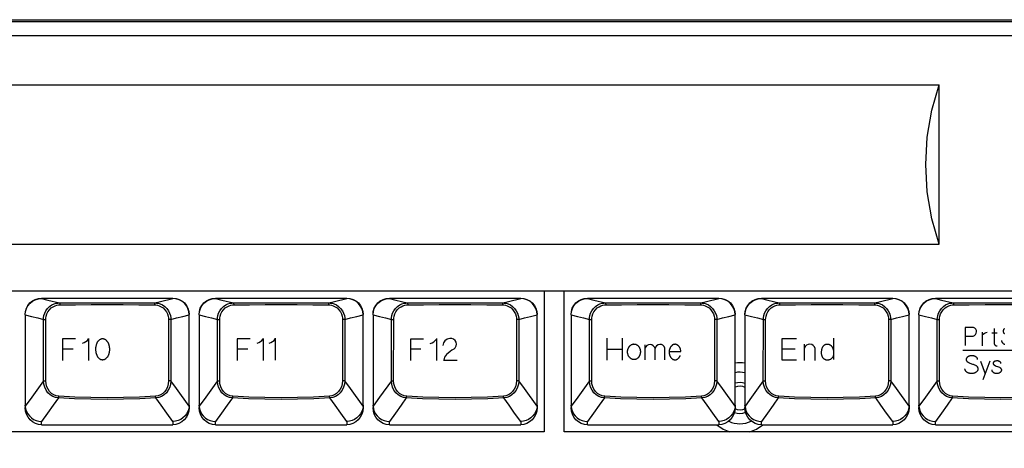
# Model space of a CAD drawing. Extents: x -39 to 791, y 8 to 598.
# Drawn here: x 247 to 341, y 208 to 249 of the extents above; entities that cross this region are included whole.
import ezdxf

# ---------------------------------------------------------------- set-up
doc = ezdxf.new("R2010")
doc.units = 0
doc.header["$LTSCALE"] = 46.255
doc.header["$MEASUREMENT"] = 0
doc.layers.get('0').update_dxf_attribs({"linetype": 'CONTINUOUS'})
doc.layers.get('DEFPOINTS').update_dxf_attribs({"linetype": 'CONTINUOUS'})
for name, color, linetype in [('CURVE', 7, 'CONTINUOUS'), ('DIM', 2, 'CONTINUOUS'), ('TEXT', 6, 'CONTINUOUS')]:
    doc.layers.add(name, color=color, linetype=linetype)
doc.styles.get("Standard").update_dxf_attribs({"font": 'simplex.shx'})
doc.dimstyles.get("Standard").update_dxf_attribs({"dimtxt": 9.503488, "dimasz": 3, "dimexe": 15.138, "dimexo": 5.25625, "dimgap": 0.09, "dimtad": 0, "dimtih": 1, "dimtoh": 1, "dimdec": 4, "dimzin": 0, "dimtxsty": 'STANDARD', "dimcen": 7.569, "dimazin": 3, "dimtfac": 1, "dimtdec": 4, "dimtofl": 0, "dimtmove": 0, "dimatfit": 3, "dimtolj": 1, "dimtzin": 0})

# ---------------------------------------------------------------- blocks, each defined once
blk = doc.blocks.new('*D5')
at = {"color": 0, "linetype": 'BYBLOCK'}
for p, q in [((427.223, 249.167), (459.431, 249.167)), ((458.431, 43.097), (458.431, 246.167)), ((192.245, 40.097), (459.431, 40.097))]:
    blk.add_line(p, q, dxfattribs=at)
for points in [[(457.931, 246.167), (458.931, 246.167), (458.431, 249.167)], [(457.931, 43.097), (458.931, 43.097), (458.431, 40.097)]]:
    blk.add_solid(points, dxfattribs=at)
at = {"layer": 'DEFPOINTS', "color": 0, "linetype": 'BYBLOCK'}
for p in [(426.223, 249.167), (458.431, 249.167), (191.245, 40.097)]:
    blk.add_point(p, dxfattribs=at)
at = {"color": 0, "linetype": 'BYBLOCK', "insert": (455.931, 144.632), "char_height": 3, "attachment_point": 5, "rotation": 90}
blk.add_mtext('\\A1;232.30±1.0', dxfattribs=at)

msp = doc.modelspace()

# ---------------------------------------------------------------- linework, layer by layer
for p, q in [((380.841, 223.115), (79.8, 223.115)), ((297.303, 223.115), (297.303, 209.615)), ((299.211, 209.615), (299.211, 223.115)), ((249.063, 222.44), (261.663, 222.44)), ((261.663, 222.44), (261.663, 222.407)), ((265.758, 222.44), (278.358, 222.44)), ((265.758, 222.407), (265.758, 222.44)), ((278.358, 222.44), (278.358, 222.407)), ((282.453, 222.44), (295.053, 222.44)), ((282.453, 222.407), (282.453, 222.44)), ((295.053, 222.44), (295.053, 222.407)), ((301.461, 222.44), (314.061, 222.44)), ((301.461, 222.407), (301.461, 222.44)), ((314.061, 222.44), (314.061, 222.407)), ((318.156, 222.44), (330.756, 222.44)), ((318.156, 222.407), (318.156, 222.44)), ((330.756, 222.44), (330.756, 222.407)), ((334.851, 222.44), (347.451, 222.44)), ((334.851, 222.407), (334.851, 222.44)), ((247.488, 220.842), (247.488, 220.831)), ((247.488, 220.831), (247.488, 211.937)), ((249.247, 214.501), (249.248, 220.394)), ((249.468, 214.495), (249.47, 220.388)), ((261.255, 220.388), (261.257, 214.495)), ((261.477, 220.394), (261.478, 214.501)), ((262.618, 220.685), (263.237, 220.842)), ((263.237, 220.842), (263.238, 220.831)), ((263.238, 212.157), (263.238, 220.831)), ((264.183, 220.842), (264.183, 220.831)), ((264.183, 220.831), (264.183, 211.937)), ((265.942, 214.501), (265.943, 220.394)), ((266.163, 214.495), (266.165, 220.388)), ((277.95, 220.388), (277.952, 214.495)), ((278.172, 220.394), (278.173, 214.501)), ((279.313, 220.685), (279.932, 220.842)), ((279.932, 220.842), (279.933, 220.831)), ((279.933, 212.157), (279.933, 220.831)), ((280.878, 220.842), (280.878, 220.831)), ((280.878, 220.831), (280.878, 211.937)), ((282.637, 214.501), (282.638, 220.394)), ((282.858, 214.495), (282.86, 220.388)), ((294.645, 220.388), (294.647, 214.495)), ((294.867, 220.394), (294.868, 214.501)), ((296.008, 220.685), (296.627, 220.842)), ((296.627, 220.842), (296.628, 220.831)), ((296.628, 212.157), (296.628, 220.831)), ((299.886, 220.842), (299.886, 220.831)), ((299.886, 220.831), (299.886, 211.937)), ((301.645, 214.501), (301.646, 220.394)), ((301.866, 214.495), (301.868, 220.388)), ((313.653, 220.388), (313.655, 214.495)), ((313.875, 220.394), (313.876, 214.501)), ((315.016, 220.685), (315.635, 220.842)), ((315.635, 220.842), (315.636, 220.831)), ((315.636, 212.157), (315.636, 220.831)), ((316.581, 220.842), (316.581, 220.831)), ((316.581, 220.831), (316.581, 211.937)), ((318.34, 214.501), (318.341, 220.394)), ((318.561, 214.495), (318.563, 220.388)), ((330.348, 220.388), (330.35, 214.495)), ((330.57, 220.394), (330.571, 214.501)), ((331.711, 220.685), (332.33, 220.842)), ((332.33, 220.842), (332.331, 220.831)), ((332.331, 212.157), (332.331, 220.831)), ((333.276, 220.842), (333.276, 220.831)), ((333.276, 220.831), (333.276, 211.937)), ((335.035, 214.501), (335.036, 220.394)), ((335.256, 214.495), (335.258, 220.388)), ((249.247, 214.501), (248.123, 212.938)), ((265.942, 214.501), (264.818, 212.938)), ((282.637, 214.501), (281.513, 212.938)), ((301.645, 214.501), (300.521, 212.938)), ((318.34, 214.501), (317.216, 212.938)), ((335.035, 214.501), (333.911, 212.938)), ((248.123, 212.938), (247.491, 212.059)), ((264.818, 212.938), (264.186, 212.059)), ((281.513, 212.938), (280.881, 212.059)), ((300.521, 212.938), (299.889, 212.059)), ((317.216, 212.938), (316.584, 212.059)), ((333.911, 212.938), (333.279, 212.059)), ((263.238, 212.153), (263.238, 211.937)), ((279.933, 212.153), (279.933, 211.937)), ((296.628, 212.153), (296.628, 211.937)), ((315.636, 212.153), (315.636, 211.937)), ((332.331, 212.153), (332.331, 211.937)), ((249.063, 210.29), (249.063, 210.599)), ((249.063, 210.29), (261.663, 210.29)), ((261.663, 210.599), (261.663, 210.29)), ((265.758, 210.29), (265.758, 210.599)), ((265.758, 210.29), (278.358, 210.29)), ((278.358, 210.599), (278.358, 210.29)), ((282.453, 210.29), (282.453, 210.599)), ((282.453, 210.29), (295.053, 210.29)), ((295.053, 210.599), (295.053, 210.29)), ((301.461, 210.29), (301.461, 210.599)), ((301.461, 210.29), (314.061, 210.29)), ((314.061, 210.599), (314.061, 210.29)), ((318.156, 210.29), (318.156, 210.599)), ((318.156, 210.29), (330.756, 210.29)), ((330.756, 210.599), (330.756, 210.29)), ((334.851, 210.29), (334.851, 210.599)), ((334.851, 210.29), (347.451, 210.29)), ((297.303, 209.615), (96.558, 209.615)), ((442.85, 209.615), (299.21, 209.615))]:
    msp.add_line(p, q)
for points in [[(247.488, 220.863), (247.518, 221.171), (247.608, 221.467), (247.753, 221.74), (247.949, 221.979), (248.188, 222.175), (248.46, 222.32), (248.755, 222.41), (249.063, 222.44)], [(247.488, 220.842), (247.521, 221.148), (247.613, 221.441), (247.76, 221.711), (247.957, 221.948), (248.195, 222.142), (248.465, 222.286), (248.758, 222.375), (249.063, 222.407)], [(249.063, 222.407), (249.667, 222.257), (250.781, 221.982)], [(259.944, 221.982), (260.486, 222.116), (261.663, 222.407)], [(261.663, 222.44), (261.97, 222.41), (262.265, 222.32), (262.537, 222.175), (262.776, 221.979), (262.972, 221.74), (263.117, 221.467), (263.207, 221.171), (263.238, 220.863)], [(263.237, 220.842), (263.204, 221.148), (263.112, 221.441), (262.965, 221.711), (262.769, 221.948), (262.53, 222.142), (262.26, 222.286), (261.967, 222.375), (261.663, 222.407)], [(264.183, 220.863), (264.213, 221.171), (264.303, 221.467), (264.448, 221.74), (264.644, 221.979), (264.883, 222.175), (265.155, 222.32), (265.45, 222.41), (265.758, 222.44)], [(264.183, 220.842), (264.216, 221.148), (264.308, 221.441), (264.455, 221.711), (264.652, 221.948), (264.89, 222.142), (265.16, 222.286), (265.453, 222.375), (265.758, 222.407)], [(265.758, 222.407), (266.362, 222.257), (267.476, 221.982)], [(276.639, 221.982), (277.181, 222.116), (278.358, 222.407)], [(278.358, 222.44), (278.665, 222.41), (278.96, 222.32), (279.232, 222.175), (279.471, 221.979), (279.667, 221.74), (279.812, 221.467), (279.902, 221.171), (279.933, 220.863)], [(279.932, 220.842), (279.899, 221.148), (279.807, 221.441), (279.66, 221.711), (279.464, 221.948), (279.225, 222.142), (278.955, 222.286), (278.662, 222.375), (278.358, 222.407)], [(280.878, 220.863), (280.908, 221.171), (280.998, 221.467), (281.143, 221.74), (281.339, 221.979), (281.578, 222.175), (281.85, 222.32), (282.145, 222.41), (282.453, 222.44)], [(280.878, 220.842), (280.911, 221.148), (281.003, 221.441), (281.15, 221.711), (281.347, 221.948), (281.585, 222.142), (281.855, 222.286), (282.148, 222.375), (282.453, 222.407)], [(282.453, 222.407), (283.057, 222.257), (284.171, 221.982)], [(293.334, 221.982), (293.876, 222.116), (295.053, 222.407)], [(295.053, 222.44), (295.36, 222.41), (295.655, 222.32), (295.927, 222.175), (296.166, 221.979), (296.362, 221.74), (296.507, 221.467), (296.597, 221.171), (296.628, 220.863)], [(296.627, 220.842), (296.594, 221.148), (296.502, 221.441), (296.355, 221.711), (296.159, 221.948), (295.92, 222.142), (295.65, 222.286), (295.357, 222.375), (295.053, 222.407)], [(299.886, 220.863), (299.916, 221.171), (300.006, 221.467), (300.151, 221.74), (300.347, 221.979), (300.586, 222.175), (300.858, 222.32), (301.153, 222.41), (301.461, 222.44)], [(299.886, 220.842), (299.919, 221.148), (300.011, 221.441), (300.158, 221.711), (300.355, 221.948), (300.593, 222.142), (300.863, 222.286), (301.156, 222.375), (301.461, 222.407)], [(301.461, 222.407), (302.065, 222.257), (303.179, 221.982)], [(312.342, 221.982), (312.884, 222.116), (314.061, 222.407)], [(314.061, 222.44), (314.368, 222.41), (314.663, 222.32), (314.935, 222.175), (315.174, 221.979), (315.37, 221.74), (315.515, 221.467), (315.605, 221.171), (315.636, 220.863)], [(315.635, 220.842), (315.602, 221.148), (315.51, 221.441), (315.363, 221.711), (315.167, 221.948), (314.928, 222.142), (314.658, 222.286), (314.365, 222.375), (314.061, 222.407)], [(316.581, 220.863), (316.611, 221.171), (316.701, 221.467), (316.846, 221.74), (317.042, 221.979), (317.281, 222.175), (317.553, 222.32), (317.848, 222.41), (318.156, 222.44)], [(316.581, 220.842), (316.614, 221.148), (316.706, 221.441), (316.853, 221.711), (317.05, 221.948), (317.288, 222.142), (317.558, 222.286), (317.851, 222.375), (318.156, 222.407)], [(318.156, 222.407), (318.76, 222.257), (319.874, 221.982)], [(329.037, 221.982), (329.579, 222.116), (330.756, 222.407)], [(330.756, 222.44), (331.063, 222.41), (331.358, 222.32), (331.63, 222.175), (331.869, 221.979), (332.065, 221.74), (332.21, 221.467), (332.3, 221.171), (332.331, 220.863)], [(332.33, 220.842), (332.297, 221.148), (332.205, 221.441), (332.058, 221.711), (331.862, 221.948), (331.623, 222.142), (331.353, 222.286), (331.06, 222.375), (330.756, 222.407)], [(333.276, 220.863), (333.306, 221.171), (333.396, 221.467), (333.541, 221.74), (333.737, 221.979), (333.976, 222.175), (334.248, 222.32), (334.543, 222.41), (334.851, 222.44)], [(333.276, 220.842), (333.309, 221.148), (333.401, 221.441), (333.548, 221.711), (333.745, 221.948), (333.983, 222.142), (334.253, 222.286), (334.546, 222.375), (334.851, 222.407)], [(334.851, 222.407), (335.455, 222.257), (336.569, 221.982)], [(249.248, 220.394), (249.257, 220.558), (249.292, 220.766), (249.366, 221), (249.486, 221.238), (249.648, 221.458), (249.841, 221.643), (250.051, 221.786), (250.263, 221.885), (250.463, 221.945), (250.639, 221.974), (250.781, 221.982)], [(249.47, 220.388), (249.477, 220.533), (249.508, 220.718), (249.573, 220.925), (249.678, 221.136), (249.82, 221.331), (249.99, 221.495), (250.174, 221.621), (250.361, 221.709), (250.537, 221.762), (250.692, 221.788), (250.816, 221.795)], [(250.781, 221.982), (252.296, 221.995), (253.825, 222.003), (255.363, 222.006), (256.9, 222.003), (258.429, 221.995), (259.944, 221.982)], [(250.781, 221.982), (250.795, 221.965), (250.806, 221.924), (250.814, 221.864), (250.816, 221.795)], [(250.816, 221.795), (252.32, 221.808), (253.838, 221.816), (255.363, 221.818), (256.888, 221.816), (258.405, 221.808), (259.909, 221.795)], [(259.944, 221.982), (259.93, 221.965), (259.919, 221.924), (259.911, 221.864), (259.909, 221.795)], [(259.909, 221.795), (260.033, 221.788), (260.188, 221.762), (260.364, 221.709), (260.551, 221.621), (260.735, 221.495), (260.905, 221.331), (261.047, 221.136), (261.152, 220.925), (261.217, 220.718), (261.248, 220.533), (261.255, 220.388)], [(259.944, 221.982), (260.086, 221.974), (260.262, 221.945), (260.462, 221.885), (260.674, 221.786), (260.884, 221.643), (261.077, 221.458), (261.239, 221.238), (261.359, 221), (261.433, 220.766), (261.468, 220.558), (261.477, 220.394)], [(265.943, 220.394), (265.952, 220.558), (265.987, 220.766), (266.061, 221), (266.181, 221.238), (266.343, 221.458), (266.536, 221.643), (266.746, 221.786), (266.958, 221.885), (267.158, 221.945), (267.334, 221.974), (267.476, 221.982)], [(266.165, 220.388), (266.172, 220.533), (266.203, 220.718), (266.268, 220.925), (266.373, 221.136), (266.515, 221.331), (266.685, 221.495), (266.869, 221.621), (267.056, 221.709), (267.232, 221.762), (267.387, 221.788), (267.511, 221.795)], [(267.476, 221.982), (268.991, 221.995), (270.52, 222.003), (272.058, 222.006), (273.595, 222.003), (275.124, 221.995), (276.639, 221.982)], [(267.476, 221.982), (267.49, 221.965), (267.501, 221.924), (267.509, 221.864), (267.511, 221.795)], [(267.511, 221.795), (269.015, 221.808), (270.533, 221.816), (272.058, 221.818), (273.583, 221.816), (275.1, 221.808), (276.604, 221.795)], [(276.639, 221.982), (276.625, 221.965), (276.614, 221.924), (276.606, 221.864), (276.604, 221.795)], [(276.604, 221.795), (276.728, 221.788), (276.883, 221.762), (277.059, 221.709), (277.246, 221.621), (277.43, 221.495), (277.6, 221.331), (277.742, 221.136), (277.847, 220.925), (277.912, 220.718), (277.943, 220.533), (277.95, 220.388)], [(276.639, 221.982), (276.781, 221.974), (276.957, 221.945), (277.157, 221.885), (277.369, 221.786), (277.579, 221.643), (277.772, 221.458), (277.934, 221.238), (278.054, 221), (278.128, 220.766), (278.163, 220.558), (278.172, 220.394)], [(282.638, 220.394), (282.647, 220.558), (282.682, 220.766), (282.756, 221), (282.876, 221.238), (283.038, 221.458), (283.231, 221.643), (283.441, 221.786), (283.653, 221.885), (283.853, 221.945), (284.029, 221.974), (284.171, 221.982)], [(282.86, 220.388), (282.867, 220.533), (282.898, 220.718), (282.963, 220.925), (283.068, 221.136), (283.21, 221.331), (283.38, 221.495), (283.564, 221.621), (283.751, 221.709), (283.927, 221.762), (284.082, 221.788), (284.206, 221.795)], [(284.171, 221.982), (285.686, 221.995), (287.215, 222.003), (288.753, 222.006), (290.29, 222.003), (291.819, 221.995), (293.334, 221.982)], [(284.171, 221.982), (284.185, 221.965), (284.196, 221.924), (284.204, 221.864), (284.206, 221.795)], [(284.206, 221.795), (285.71, 221.808), (287.228, 221.816), (288.753, 221.818), (290.278, 221.816), (291.795, 221.808), (293.299, 221.795)], [(293.334, 221.982), (293.32, 221.965), (293.309, 221.924), (293.301, 221.864), (293.299, 221.795)], [(293.299, 221.795), (293.423, 221.788), (293.578, 221.762), (293.754, 221.709), (293.941, 221.621), (294.125, 221.495), (294.295, 221.331), (294.437, 221.136), (294.542, 220.925), (294.607, 220.718), (294.638, 220.533), (294.645, 220.388)], [(293.334, 221.982), (293.476, 221.974), (293.652, 221.945), (293.852, 221.885), (294.064, 221.786), (294.274, 221.643), (294.467, 221.458), (294.629, 221.238), (294.749, 221), (294.823, 220.766), (294.858, 220.558), (294.867, 220.394)], [(301.646, 220.394), (301.655, 220.558), (301.69, 220.766), (301.764, 221), (301.884, 221.238), (302.046, 221.458), (302.239, 221.643), (302.449, 221.786), (302.661, 221.885), (302.861, 221.945), (303.037, 221.974), (303.179, 221.982)], [(301.868, 220.388), (301.875, 220.533), (301.906, 220.718), (301.971, 220.925), (302.076, 221.136), (302.218, 221.331), (302.388, 221.495), (302.572, 221.621), (302.759, 221.709), (302.935, 221.762), (303.09, 221.788), (303.214, 221.795)], [(303.179, 221.982), (304.694, 221.995), (306.223, 222.003), (307.761, 222.006), (309.298, 222.003), (310.827, 221.995), (312.342, 221.982)], [(303.179, 221.982), (303.193, 221.965), (303.204, 221.924), (303.212, 221.864), (303.214, 221.795)], [(303.214, 221.795), (304.718, 221.808), (306.236, 221.816), (307.761, 221.818), (309.286, 221.816), (310.803, 221.808), (312.307, 221.795)], [(312.342, 221.982), (312.328, 221.965), (312.317, 221.924), (312.309, 221.864), (312.307, 221.795)], [(312.307, 221.795), (312.431, 221.788), (312.586, 221.762), (312.762, 221.709), (312.949, 221.621), (313.133, 221.495), (313.303, 221.331), (313.445, 221.136), (313.55, 220.925), (313.615, 220.718), (313.646, 220.533), (313.653, 220.388)], [(312.342, 221.982), (312.484, 221.974), (312.66, 221.945), (312.86, 221.885), (313.072, 221.786), (313.282, 221.643), (313.475, 221.458), (313.637, 221.238), (313.757, 221), (313.831, 220.766), (313.866, 220.558), (313.875, 220.394)], [(318.341, 220.394), (318.35, 220.558), (318.385, 220.766), (318.459, 221), (318.579, 221.238), (318.741, 221.458), (318.934, 221.643), (319.144, 221.786), (319.356, 221.885), (319.556, 221.945), (319.732, 221.974), (319.874, 221.982)], [(318.563, 220.388), (318.57, 220.533), (318.601, 220.718), (318.666, 220.925), (318.771, 221.136), (318.913, 221.331), (319.083, 221.495), (319.267, 221.621), (319.454, 221.709), (319.63, 221.762), (319.785, 221.788), (319.909, 221.795)], [(319.874, 221.982), (321.389, 221.995), (322.918, 222.003), (324.456, 222.006), (325.993, 222.003), (327.522, 221.995), (329.037, 221.982)], [(319.874, 221.982), (319.888, 221.965), (319.899, 221.924), (319.907, 221.864), (319.909, 221.795)], [(319.909, 221.795), (321.413, 221.808), (322.931, 221.816), (324.456, 221.818), (325.981, 221.816), (327.498, 221.808), (329.002, 221.795)], [(329.037, 221.982), (329.023, 221.965), (329.012, 221.924), (329.004, 221.864), (329.002, 221.795)], [(329.002, 221.795), (329.126, 221.788), (329.281, 221.762), (329.457, 221.709), (329.644, 221.621), (329.828, 221.495), (329.998, 221.331), (330.14, 221.136), (330.245, 220.925), (330.31, 220.718), (330.341, 220.533), (330.348, 220.388)], [(329.037, 221.982), (329.179, 221.974), (329.355, 221.945), (329.555, 221.885), (329.767, 221.786), (329.977, 221.643), (330.17, 221.458), (330.332, 221.238), (330.452, 221), (330.526, 220.766), (330.561, 220.558), (330.57, 220.394)], [(335.036, 220.394), (335.045, 220.558), (335.08, 220.766), (335.154, 221), (335.274, 221.238), (335.436, 221.458), (335.629, 221.643), (335.839, 221.786), (336.051, 221.885), (336.251, 221.945), (336.427, 221.974), (336.569, 221.982)], [(335.258, 220.388), (335.265, 220.533), (335.296, 220.718), (335.361, 220.925), (335.466, 221.136), (335.608, 221.331), (335.778, 221.495), (335.962, 221.621), (336.149, 221.709), (336.325, 221.762), (336.48, 221.788), (336.604, 221.795)], [(336.569, 221.982), (338.084, 221.995), (339.613, 222.003), (341.151, 222.006), (342.688, 222.003), (344.217, 221.995), (345.732, 221.982)], [(336.569, 221.982), (336.583, 221.965), (336.594, 221.924), (336.602, 221.864), (336.604, 221.795)], [(336.604, 221.795), (338.108, 221.808), (339.626, 221.816), (341.151, 221.818), (342.676, 221.816), (344.193, 221.808), (345.697, 221.795)], [(247.488, 220.842), (248.107, 220.685), (248.693, 220.536), (249.248, 220.394)], [(249.248, 220.394), (249.269, 220.392), (249.306, 220.39), (249.356, 220.389), (249.412, 220.388), (249.47, 220.388)], [(261.477, 220.394), (261.456, 220.392), (261.419, 220.39), (261.369, 220.389), (261.313, 220.388), (261.255, 220.388)], [(261.477, 220.394), (262.032, 220.536), (262.618, 220.685)], [(264.183, 220.842), (264.802, 220.685), (265.388, 220.536), (265.943, 220.394)], [(265.943, 220.394), (265.964, 220.392), (266.001, 220.39), (266.051, 220.389), (266.107, 220.388), (266.165, 220.388)], [(278.172, 220.394), (278.151, 220.392), (278.114, 220.39), (278.064, 220.389), (278.008, 220.388), (277.95, 220.388)], [(278.172, 220.394), (278.727, 220.536), (279.313, 220.685)], [(280.878, 220.842), (281.497, 220.685), (282.083, 220.536), (282.638, 220.394)], [(282.638, 220.394), (282.659, 220.392), (282.696, 220.39), (282.746, 220.389), (282.802, 220.388), (282.86, 220.388)], [(294.867, 220.394), (294.846, 220.392), (294.809, 220.39), (294.759, 220.389), (294.703, 220.388), (294.645, 220.388)], [(294.867, 220.394), (295.422, 220.536), (296.008, 220.685)], [(299.886, 220.842), (300.505, 220.685), (301.091, 220.536), (301.646, 220.394)], [(301.646, 220.394), (301.667, 220.392), (301.704, 220.39), (301.754, 220.389), (301.81, 220.388), (301.868, 220.388)], [(313.875, 220.394), (313.854, 220.392), (313.817, 220.39), (313.767, 220.389), (313.711, 220.388), (313.653, 220.388)], [(313.875, 220.394), (314.43, 220.536), (315.016, 220.685)], [(316.581, 220.842), (317.2, 220.685), (317.786, 220.536), (318.341, 220.394)], [(318.341, 220.394), (318.362, 220.392), (318.399, 220.39), (318.449, 220.389), (318.505, 220.388), (318.563, 220.388)], [(330.57, 220.394), (330.549, 220.392), (330.512, 220.39), (330.462, 220.389), (330.406, 220.388), (330.348, 220.388)], [(330.57, 220.394), (331.125, 220.536), (331.711, 220.685)], [(333.276, 220.842), (333.895, 220.685), (334.481, 220.536), (335.036, 220.394)], [(335.036, 220.394), (335.057, 220.392), (335.094, 220.39), (335.144, 220.389), (335.2, 220.388), (335.258, 220.388)], [(250.684, 212.868), (250.409, 212.913), (250.145, 213.011), (249.9, 213.162), (249.681, 213.362), (249.5, 213.605), (249.363, 213.883), (249.278, 214.186), (249.247, 214.501)], [(249.247, 214.501), (249.268, 214.499), (249.305, 214.497), (249.355, 214.496), (249.411, 214.495), (249.468, 214.495)], [(250.72, 213.033), (250.479, 213.072), (250.247, 213.16), (250.032, 213.296), (249.842, 213.475), (249.684, 213.693), (249.566, 213.942), (249.493, 214.213), (249.468, 214.495)], [(261.257, 214.495), (261.232, 214.213), (261.159, 213.942), (261.041, 213.693), (260.883, 213.475), (260.693, 213.296), (260.478, 213.16), (260.246, 213.072), (260.005, 213.033)], [(261.478, 214.501), (261.447, 214.186), (261.362, 213.883), (261.225, 213.605), (261.044, 213.362), (260.826, 213.162), (260.58, 213.011), (260.316, 212.913), (260.041, 212.868)], [(261.478, 214.501), (261.457, 214.499), (261.42, 214.497), (261.37, 214.496), (261.314, 214.495), (261.257, 214.495)], [(263.234, 212.059), (262.016, 213.753), (261.478, 214.501)], [(265.942, 214.501), (265.963, 214.499), (266, 214.497), (266.05, 214.496), (266.106, 214.495), (266.163, 214.495)], [(267.379, 212.868), (267.104, 212.913), (266.84, 213.011), (266.595, 213.162), (266.376, 213.362), (266.195, 213.605), (266.058, 213.883), (265.973, 214.186), (265.942, 214.501)], [(267.415, 213.033), (267.174, 213.072), (266.942, 213.16), (266.727, 213.296), (266.537, 213.475), (266.379, 213.693), (266.261, 213.942), (266.188, 214.213), (266.163, 214.495)], [(277.952, 214.495), (277.927, 214.213), (277.854, 213.942), (277.736, 213.693), (277.578, 213.475), (277.388, 213.296), (277.173, 213.16), (276.941, 213.072), (276.7, 213.033)], [(278.173, 214.501), (278.142, 214.186), (278.057, 213.883), (277.92, 213.605), (277.739, 213.362), (277.521, 213.162), (277.275, 213.011), (277.011, 212.913), (276.736, 212.868)], [(278.173, 214.501), (278.152, 214.499), (278.115, 214.497), (278.065, 214.496), (278.009, 214.495), (277.952, 214.495)], [(279.929, 212.059), (278.711, 213.753), (278.173, 214.501)], [(284.074, 212.868), (283.799, 212.913), (283.535, 213.011), (283.29, 213.162), (283.071, 213.362), (282.89, 213.605), (282.753, 213.883), (282.668, 214.186), (282.637, 214.501)], [(282.637, 214.501), (282.658, 214.499), (282.695, 214.497), (282.745, 214.496), (282.801, 214.495), (282.858, 214.495)], [(284.11, 213.033), (283.869, 213.072), (283.637, 213.16), (283.422, 213.296), (283.232, 213.475), (283.074, 213.693), (282.956, 213.942), (282.883, 214.213), (282.858, 214.495)], [(294.647, 214.495), (294.622, 214.213), (294.549, 213.942), (294.431, 213.693), (294.273, 213.475), (294.083, 213.296), (293.868, 213.16), (293.636, 213.072), (293.395, 213.033)], [(294.868, 214.501), (294.837, 214.186), (294.752, 213.883), (294.615, 213.605), (294.434, 213.362), (294.216, 213.162), (293.97, 213.011), (293.706, 212.913), (293.431, 212.868)], [(294.868, 214.501), (294.847, 214.499), (294.81, 214.497), (294.76, 214.496), (294.704, 214.495), (294.647, 214.495)], [(296.624, 212.059), (295.406, 213.753), (294.868, 214.501)], [(301.645, 214.501), (301.666, 214.499), (301.703, 214.497), (301.753, 214.496), (301.809, 214.495), (301.866, 214.495)], [(303.082, 212.868), (302.807, 212.913), (302.543, 213.011), (302.298, 213.162), (302.079, 213.362), (301.898, 213.605), (301.761, 213.883), (301.676, 214.186), (301.645, 214.501)], [(303.118, 213.033), (302.877, 213.072), (302.645, 213.16), (302.43, 213.296), (302.24, 213.475), (302.082, 213.693), (301.964, 213.942), (301.891, 214.213), (301.866, 214.495)], [(313.655, 214.495), (313.63, 214.213), (313.557, 213.942), (313.439, 213.693), (313.281, 213.475), (313.091, 213.296), (312.876, 213.16), (312.644, 213.072), (312.403, 213.033)], [(313.876, 214.501), (313.845, 214.186), (313.76, 213.883), (313.623, 213.605), (313.442, 213.362), (313.224, 213.162), (312.978, 213.011), (312.714, 212.913), (312.439, 212.868)], [(313.876, 214.501), (313.855, 214.499), (313.818, 214.497), (313.768, 214.496), (313.712, 214.495), (313.655, 214.495)], [(315.632, 212.059), (314.414, 213.753), (313.876, 214.501)], [(318.34, 214.501), (318.361, 214.499), (318.398, 214.497), (318.448, 214.496), (318.504, 214.495), (318.561, 214.495)], [(319.777, 212.868), (319.502, 212.913), (319.238, 213.011), (318.993, 213.162), (318.774, 213.362), (318.593, 213.605), (318.456, 213.883), (318.371, 214.186), (318.34, 214.501)], [(319.813, 213.033), (319.572, 213.072), (319.34, 213.16), (319.125, 213.296), (318.935, 213.475), (318.777, 213.693), (318.659, 213.942), (318.586, 214.213), (318.561, 214.495)], [(330.35, 214.495), (330.325, 214.213), (330.252, 213.942), (330.134, 213.693), (329.976, 213.475), (329.786, 213.296), (329.571, 213.16), (329.339, 213.072), (329.098, 213.033)], [(330.571, 214.501), (330.54, 214.186), (330.455, 213.883), (330.318, 213.605), (330.137, 213.362), (329.919, 213.162), (329.673, 213.011), (329.409, 212.913), (329.134, 212.868)], [(330.571, 214.501), (330.55, 214.499), (330.513, 214.497), (330.463, 214.496), (330.407, 214.495), (330.35, 214.495)], [(332.327, 212.059), (331.109, 213.753), (330.571, 214.501)], [(335.035, 214.501), (335.056, 214.499), (335.093, 214.497), (335.143, 214.496), (335.199, 214.495), (335.256, 214.495)], [(336.472, 212.868), (336.197, 212.913), (335.933, 213.011), (335.688, 213.162), (335.469, 213.362), (335.288, 213.605), (335.151, 213.883), (335.066, 214.186), (335.035, 214.501)], [(336.508, 213.033), (336.267, 213.072), (336.035, 213.16), (335.82, 213.296), (335.63, 213.475), (335.472, 213.693), (335.354, 213.942), (335.281, 214.213), (335.256, 214.495)], [(250.684, 212.868), (250.183, 212.166), (249.643, 211.41), (249.063, 210.599)], [(250.684, 212.868), (250.7, 212.903), (250.712, 212.961), (250.72, 213.033)], [(260.041, 212.868), (258.495, 212.788), (256.933, 212.739), (255.363, 212.723), (253.793, 212.739), (252.23, 212.788), (250.684, 212.868)], [(260.005, 213.033), (258.47, 212.952), (256.92, 212.904), (255.363, 212.887), (253.805, 212.904), (252.255, 212.952), (250.72, 213.033)], [(260.041, 212.868), (260.025, 212.903), (260.013, 212.961), (260.005, 213.033)], [(261.663, 210.599), (261.08, 211.412), (260.54, 212.168), (260.041, 212.868)], [(267.379, 212.868), (266.878, 212.166), (266.338, 211.41), (265.758, 210.599)], [(267.379, 212.868), (267.395, 212.903), (267.407, 212.961), (267.415, 213.033)], [(276.736, 212.868), (275.19, 212.788), (273.628, 212.739), (272.058, 212.723), (270.488, 212.739), (268.925, 212.788), (267.379, 212.868)], [(276.7, 213.033), (275.165, 212.952), (273.615, 212.904), (272.058, 212.887), (270.5, 212.904), (268.95, 212.952), (267.415, 213.033)], [(276.736, 212.868), (276.72, 212.903), (276.708, 212.961), (276.7, 213.033)], [(278.358, 210.599), (277.775, 211.412), (277.235, 212.168), (276.736, 212.868)], [(284.074, 212.868), (283.573, 212.166), (283.033, 211.41), (282.453, 210.599)], [(284.074, 212.868), (284.09, 212.903), (284.102, 212.961), (284.11, 213.033)], [(293.431, 212.868), (291.885, 212.788), (290.323, 212.739), (288.753, 212.723), (287.183, 212.739), (285.62, 212.788), (284.074, 212.868)], [(293.395, 213.033), (291.86, 212.952), (290.31, 212.904), (288.753, 212.887), (287.195, 212.904), (285.645, 212.952), (284.11, 213.033)], [(293.431, 212.868), (293.415, 212.903), (293.403, 212.961), (293.395, 213.033)], [(295.053, 210.599), (294.47, 211.412), (293.93, 212.168), (293.431, 212.868)], [(303.082, 212.868), (302.581, 212.166), (302.041, 211.41), (301.461, 210.599)], [(303.082, 212.868), (303.098, 212.903), (303.11, 212.961), (303.118, 213.033)], [(312.439, 212.868), (310.893, 212.788), (309.331, 212.739), (307.761, 212.723), (306.191, 212.739), (304.628, 212.788), (303.082, 212.868)], [(312.403, 213.033), (310.868, 212.952), (309.318, 212.904), (307.761, 212.887), (306.203, 212.904), (304.653, 212.952), (303.118, 213.033)], [(312.439, 212.868), (312.423, 212.903), (312.411, 212.961), (312.403, 213.033)], [(314.061, 210.599), (313.478, 211.412), (312.938, 212.168), (312.439, 212.868)], [(319.777, 212.868), (319.276, 212.166), (318.736, 211.41), (318.156, 210.599)], [(319.777, 212.868), (319.793, 212.903), (319.805, 212.961), (319.813, 213.033)], [(329.134, 212.868), (327.588, 212.788), (326.026, 212.739), (324.456, 212.723), (322.886, 212.739), (321.323, 212.788), (319.777, 212.868)], [(329.098, 213.033), (327.563, 212.952), (326.013, 212.904), (324.456, 212.887), (322.898, 212.904), (321.348, 212.952), (319.813, 213.033)], [(329.134, 212.868), (329.118, 212.903), (329.106, 212.961), (329.098, 213.033)], [(330.756, 210.599), (330.173, 211.412), (329.633, 212.168), (329.134, 212.868)], [(336.472, 212.868), (335.971, 212.166), (335.431, 211.41), (334.851, 210.599)], [(336.472, 212.868), (336.488, 212.903), (336.5, 212.961), (336.508, 213.033)], [(345.829, 212.868), (344.283, 212.788), (342.721, 212.739), (341.151, 212.723), (339.581, 212.739), (338.018, 212.788), (336.472, 212.868)], [(345.793, 213.033), (344.258, 212.952), (342.708, 212.904), (341.151, 212.887), (339.593, 212.904), (338.043, 212.952), (336.508, 213.033)], [(247.491, 212.059), (247.489, 212.09), (247.488, 212.123), (247.488, 212.157)], [(249.063, 210.29), (248.763, 210.32), (248.472, 210.41), (248.202, 210.558), (247.962, 210.759), (247.763, 211.007), (247.613, 211.294), (247.519, 211.608), (247.488, 211.937)], [(247.491, 212.059), (247.529, 211.807), (247.611, 211.564), (247.734, 211.337), (247.893, 211.131), (248.086, 210.953), (248.305, 210.807), (248.546, 210.698), (248.801, 210.628), (249.063, 210.599)], [(263.234, 212.059), (263.196, 211.807), (263.114, 211.564), (262.991, 211.337), (262.832, 211.131), (262.639, 210.953), (262.42, 210.807), (262.179, 210.698), (261.924, 210.628), (261.663, 210.599)], [(263.238, 211.937), (263.206, 211.608), (263.112, 211.294), (262.962, 211.007), (262.763, 210.759), (262.523, 210.558), (262.253, 210.41), (261.962, 210.32), (261.663, 210.29)], [(263.234, 212.059), (263.236, 212.09), (263.237, 212.123), (263.238, 212.157)], [(264.186, 212.059), (264.184, 212.09), (264.183, 212.123), (264.183, 212.157)], [(265.758, 210.29), (265.458, 210.32), (265.167, 210.41), (264.897, 210.558), (264.657, 210.759), (264.458, 211.007), (264.308, 211.294), (264.214, 211.608), (264.183, 211.937)], [(264.186, 212.059), (264.224, 211.807), (264.306, 211.564), (264.429, 211.337), (264.588, 211.131), (264.781, 210.953), (265, 210.807), (265.241, 210.698), (265.496, 210.628), (265.758, 210.599)], [(279.929, 212.059), (279.891, 211.807), (279.809, 211.564), (279.686, 211.337), (279.527, 211.131), (279.334, 210.953), (279.115, 210.807), (278.874, 210.698), (278.619, 210.628), (278.358, 210.599)], [(279.933, 211.937), (279.901, 211.608), (279.807, 211.294), (279.657, 211.007), (279.458, 210.759), (279.218, 210.558), (278.948, 210.41), (278.657, 210.32), (278.358, 210.29)], [(279.929, 212.059), (279.931, 212.09), (279.932, 212.123), (279.933, 212.157)], [(280.881, 212.059), (280.879, 212.09), (280.878, 212.123), (280.878, 212.157)], [(282.453, 210.29), (282.153, 210.32), (281.862, 210.41), (281.592, 210.558), (281.352, 210.759), (281.153, 211.007), (281.003, 211.294), (280.909, 211.608), (280.878, 211.937)], [(280.881, 212.059), (280.919, 211.807), (281.001, 211.564), (281.124, 211.337), (281.283, 211.131), (281.476, 210.953), (281.695, 210.807), (281.936, 210.698), (282.191, 210.628), (282.453, 210.599)], [(296.624, 212.059), (296.586, 211.807), (296.504, 211.564), (296.381, 211.337), (296.222, 211.131), (296.029, 210.953), (295.81, 210.807), (295.569, 210.698), (295.314, 210.628), (295.053, 210.599)], [(296.628, 211.937), (296.596, 211.608), (296.502, 211.294), (296.352, 211.007), (296.153, 210.759), (295.913, 210.558), (295.643, 210.41), (295.352, 210.32), (295.053, 210.29)], [(296.624, 212.059), (296.626, 212.09), (296.627, 212.123), (296.628, 212.157)], [(299.889, 212.059), (299.887, 212.09), (299.886, 212.123), (299.886, 212.157)], [(301.461, 210.29), (301.161, 210.32), (300.87, 210.41), (300.6, 210.558), (300.36, 210.759), (300.161, 211.007), (300.011, 211.294), (299.917, 211.608), (299.886, 211.937)], [(299.889, 212.059), (299.927, 211.807), (300.009, 211.564), (300.132, 211.337), (300.291, 211.131), (300.484, 210.953), (300.703, 210.807), (300.944, 210.698), (301.199, 210.628), (301.461, 210.599)], [(315.632, 212.059), (315.594, 211.807), (315.512, 211.564), (315.389, 211.337), (315.23, 211.131), (315.037, 210.953), (314.818, 210.807), (314.577, 210.698), (314.322, 210.628), (314.061, 210.599)], [(315.636, 211.937), (315.604, 211.608), (315.51, 211.294), (315.36, 211.007), (315.161, 210.759), (314.921, 210.558), (314.651, 210.41), (314.36, 210.32), (314.061, 210.29)], [(315.632, 212.059), (315.634, 212.09), (315.635, 212.123), (315.636, 212.157)], [(316.584, 212.059), (316.582, 212.09), (316.581, 212.123), (316.581, 212.157)], [(318.156, 210.29), (317.856, 210.32), (317.565, 210.41), (317.295, 210.558), (317.055, 210.759), (316.856, 211.007), (316.706, 211.294), (316.612, 211.608), (316.581, 211.937)], [(316.584, 212.059), (316.622, 211.807), (316.704, 211.564), (316.827, 211.337), (316.986, 211.131), (317.179, 210.953), (317.398, 210.807), (317.639, 210.698), (317.894, 210.628), (318.156, 210.599)], [(332.327, 212.059), (332.289, 211.807), (332.207, 211.564), (332.084, 211.337), (331.925, 211.131), (331.732, 210.953), (331.513, 210.807), (331.272, 210.698), (331.017, 210.628), (330.756, 210.599)], [(332.331, 211.937), (332.299, 211.608), (332.205, 211.294), (332.055, 211.007), (331.856, 210.759), (331.616, 210.558), (331.346, 210.41), (331.055, 210.32), (330.756, 210.29)], [(332.327, 212.059), (332.329, 212.09), (332.33, 212.123), (332.331, 212.157)], [(333.279, 212.059), (333.277, 212.09), (333.276, 212.123), (333.276, 212.157)], [(334.851, 210.29), (334.551, 210.32), (334.26, 210.41), (333.99, 210.558), (333.75, 210.759), (333.551, 211.007), (333.401, 211.294), (333.307, 211.608), (333.276, 211.937)], [(333.279, 212.059), (333.317, 211.807), (333.399, 211.564), (333.522, 211.337), (333.681, 211.131), (333.874, 210.953), (334.093, 210.807), (334.334, 210.698), (334.589, 210.628), (334.851, 210.599)]]:
    msp.add_lwpolyline(points)
for radius, start, end in [(3.375, 81.53905, 97.70244), (2.475, 78.2343, 100.68277), (1.125, 63.17731, 114.21401), (1.485, 70.35322, 107.87283), (1.125, 243.91402, 298.20239), (1.485, 248.54261, 292.5), (3.375, 230.13783, 253.7398), (2.475, 244.36318, 296.33455), (3.375, 286.2602, 309.8631)]:
    msp.add_arc((316.086, 212.855), radius, start, end)
at = {"layer": 'CURVE'}
for p, q in [((164.214, 249.166), (426.223, 249.166)), ((426.009, 248.952), (164.303, 248.952)), ((426.009, 247.604), (164.303, 247.604)), ((163.513, 242.915), (335.233, 242.915)), ((335.233, 227.615), (335.233, 242.915)), ((148.213, 227.615), (335.233, 227.615))]:
    msp.add_line(p, q, dxfattribs=at)
msp.add_lwpolyline([(335.233, 227.615), (334.508, 230.059), (334.077, 232.633), (333.934, 235.266), (334.077, 237.898), (334.508, 240.472), (335.233, 242.915)], dxfattribs=at)
at = {"layer": 'TEXT'}
for p, q in [((338.51, 219.638), (337.705, 219.638)), ((337.705, 219.638), (337.705, 217.887)), ((340.49, 219.534), (340.49, 218.075)), ((251.089, 218.537), (251.089, 216.467)), ((252.321, 218.537), (251.089, 218.537)), ((253.574, 218.578), (253.574, 216.467)), ((267.846, 218.537), (267.846, 216.467)), ((269.078, 218.537), (267.846, 218.537)), ((270.332, 218.578), (270.332, 216.467)), ((271.49, 218.589), (271.49, 216.48)), ((284.476, 218.512), (284.476, 216.442)), ((285.708, 218.512), (284.476, 218.512)), ((286.962, 218.552), (286.962, 216.442)), ((303.309, 218.599), (303.309, 216.503)), ((304.785, 218.599), (304.785, 216.503)), ((320.112, 218.54), (320.112, 216.514)), ((321.514, 218.54), (320.112, 218.54)), ((325.087, 218.612), (325.087, 216.549)), ((337.705, 218.79), (338.483, 218.79)), ((339.333, 219.189), (339.333, 217.868)), ((340.265, 219.102), (340.775, 219.102)), ((252.095, 217.554), (251.089, 217.554)), ((268.853, 217.554), (267.846, 217.554)), ((285.483, 217.529), (284.476, 217.529)), ((303.309, 217.551), (304.785, 217.551)), ((306.975, 217.959), (306.975, 216.514)), ((307.95, 216.514), (307.95, 217.598)), ((308.885, 216.514), (308.885, 217.655)), ((321.398, 217.558), (320.112, 217.558)), ((322.267, 218.018), (322.267, 216.467)), ((323.33, 216.463), (323.33, 217.621)), ((337.482, 217.442), (344.258, 217.442)), ((287.658, 216.473), (288.941, 216.473)), ((309.301, 217.335), (310.415, 217.335)), ((320.112, 216.514), (321.514, 216.514)), ((339.176, 216.381), (339.62, 215.185)), ((340.084, 216.385), (339.395, 214.603))]:
    msp.add_line(p, q, dxfattribs=at)
for points in [[(341.48, 219.498, 0.022593), (341.443, 219.467, 0.046189), (341.406, 219.426, 0.046026), (341.377, 219.378, 0.040319), (341.364, 219.345, 0.032454), (341.354, 219.301, 0.050708), (341.351, 219.25, 0.057905), (341.358, 219.207, 0.058404), (341.377, 219.161, 0.052783), (341.408, 219.116, 0.023556), (341.452, 219.07, 0.031898), (341.488, 219.041, 0.016183)], [(255.175, 218.48, -0.007396), (255.18, 218.476, -0.014393), (255.289, 218.377, -0.030707), (255.336, 218.326, -0.011991), (255.414, 218.224, -0.053957), (255.428, 218.2, -0.009085), (255.45, 218.148, -0.006423), (255.479, 218.074, -0.001882), (255.506, 217.999, -0.006943), (255.513, 217.979, -0.01777), (255.524, 217.939, -0.008744), (255.544, 217.858, -0.008422), (255.556, 217.794, -0.009725), (255.565, 217.739, -0.014803), (255.572, 217.677, -0.010053), (255.578, 217.585, -0.010404), (255.58, 217.502, -0.013578), (255.578, 217.439, -0.013281), (255.572, 217.369, -0.011408), (255.562, 217.288, -0.007891), (255.551, 217.225, -0.006876), (255.536, 217.153, -0.01356), (255.521, 217.089, -0.015688), (255.504, 217.034, -0.026908), (255.483, 216.983, -0.013233), (255.434, 216.883, -0.012743), (255.391, 216.808, -0.021874), (255.363, 216.766, -0.028134), (255.333, 216.73, -0.014112), (255.268, 216.662, -0.018122), (255.213, 216.612, -0.021408), (255.163, 216.573, -0.045384), (255.11, 216.543, -0.039657), (255.045, 216.519, -0.032911), (254.989, 216.507, -0.033458), (254.933, 216.502, -0.030238), (254.875, 216.505, -0.031075), (254.82, 216.515, -0.033592), (254.759, 216.534, -0.037215), (254.708, 216.558, -0.028455), (254.661, 216.589, -0.022742), (254.607, 216.632, -0.024453), (254.538, 216.699, -0.034373), (254.496, 216.751, -0.01974), (254.458, 216.81, -0.0199), (254.425, 216.87, -0.011965), (254.388, 216.952, -0.013458), (254.359, 217.025, -0.013041), (254.331, 217.108, -0.019168), (254.315, 217.165, -0.016493), (254.303, 217.232, -0.011992), (254.29, 217.324, -0.008757), (254.281, 217.425, -0.013328), (254.277, 217.492, -0.01141), (254.278, 217.562, -0.010058), (254.281, 217.642, -0.009981), (254.288, 217.72, -0.013076), (254.296, 217.78, -0.01343), (254.307, 217.84, -0.010542), (254.324, 217.915, -0.0101), (254.339, 217.966, -0.00623), (254.364, 218.047, -0.019311), (254.395, 218.131, -0.018485), (254.434, 218.215, -0.02983), (254.466, 218.27, -0.025571), (254.51, 218.329, -0.029893), (254.549, 218.371, -0.017308), (254.624, 218.437, -0.031822), (254.707, 218.498, -0.046109), (254.77, 218.53, -0.047691), (254.828, 218.547, -0.038812), (254.902, 218.555, -0.027042), (254.974, 218.554, -0.038778), (255.023, 218.546, -0.032431), (255.074, 218.531, -0.024247), (255.139, 218.503, -0.030153), (255.151, 218.496, -0.01403), (255.175, 218.479)], [(341.513, 217.991, -0.035488), (341.465, 218.016, -0.025086), (341.403, 218.059, -0.036083), (341.349, 218.106, -0.03879), (341.306, 218.157, -0.037343), (341.288, 218.187, -0.016371), (341.254, 218.259, -0.05465), (341.241, 218.302, -0.035361), (341.233, 218.371)], [(305.927, 218.038, -0.023155), (305.982, 218.038, -0.03835), (306.014, 218.033, -0.008681), (306.081, 218.017, -0.027356), (306.102, 218.01, -0.028255), (306.149, 217.989, -0.023885), (306.201, 217.959, -0.015548), (306.251, 217.925, -0.020956), (306.286, 217.897, -0.017209), (306.32, 217.866, -0.015458), (306.354, 217.829, -0.020023), (306.392, 217.783, -0.022178), (306.422, 217.738, -0.019787), (306.448, 217.693, -0.019265), (306.47, 217.645, -0.014849), (306.49, 217.593, -0.017669), (306.504, 217.549, -0.015589), (306.517, 217.495, -0.012585), (306.53, 217.427, -0.012085), (306.537, 217.373, -0.012815), (306.541, 217.322, -0.024924), (306.542, 217.263, -0.020818), (306.535, 217.191, -0.017759), (306.525, 217.128, -0.017115), (306.51, 217.064, -0.015368), (306.491, 217.002, -0.020025), (306.473, 216.956, -0.019294), (306.451, 216.909, -0.01436), (306.417, 216.848, -0.015101), (306.377, 216.787, -0.02926), (306.354, 216.758, -0.016532), (306.333, 216.735, -0.009131), (306.292, 216.695, -0.011654), (306.249, 216.657, -0.017087), (306.218, 216.633, -0.036403), (306.187, 216.613, -0.020908), (306.128, 216.585, -0.020731), (306.078, 216.566, -0.020662), (306.026, 216.551, -0.029935), (305.979, 216.542, -0.027006), (305.927, 216.539, -0.038298), (305.868, 216.543, -0.036717), (305.808, 216.556, -0.022933), (305.75, 216.576, -0.023274), (305.695, 216.601, -0.0167), (305.641, 216.631, -0.026828), (305.61, 216.652, -0.025805), (305.573, 216.683, -0.018392), (305.525, 216.732, -0.014348), (305.483, 216.78, -0.014996), (305.445, 216.828, -0.023137), (305.409, 216.883, -0.027041), (305.383, 216.932, -0.024831), (305.364, 216.979, -0.017262), (305.343, 217.048, -0.017521), (305.325, 217.128, -0.02065), (305.315, 217.196, -0.022327), (305.31, 217.272, -0.021413), (305.312, 217.351, -0.014793), (305.319, 217.419, -0.023165), (305.326, 217.463, -0.018081), (305.34, 217.514, -0.014645), (305.36, 217.576, -0.012132), (305.385, 217.638, -0.016409), (305.406, 217.683, -0.018155), (305.429, 217.726, -0.01301), (305.465, 217.783, -0.016739), (305.498, 217.829, -0.02593), (305.522, 217.857, -0.030027), (305.551, 217.884, -0.018402), (305.604, 217.925, -0.011596), (305.648, 217.955, -0.015386), (305.683, 217.976, -0.024342), (305.721, 217.995, -0.018509), (305.774, 218.015, -0.026814), (305.803, 218.024, -0.011952), (305.87, 218.038, -0.045828), (305.893, 218.04, -0.004662), (305.902, 218.04)], [(310.415, 217.335, 0.008133), (310.412, 217.386, 0.019611), (310.407, 217.425, 0.008067), (310.385, 217.551, 0.028091), (310.377, 217.586, 0.041018), (310.355, 217.639, 0.029439), (310.315, 217.708, 0.019142), (310.271, 217.771, 0.01916), (310.221, 217.83, 0.020298), (310.176, 217.876, 0.02007), (310.127, 217.919, 0.041457), (310.07, 217.957, 0.041317), (310.007, 217.986, 0.036616), (309.957, 218, 0.030859), (309.896, 218.008, 0.035128), (309.835, 218.008, 0.033942), (309.772, 218, 0.046311), (309.697, 217.977, 0.052246), (309.636, 217.944, 0.024594), (309.576, 217.899, 0.023623), (309.519, 217.847, 0.01267), (309.468, 217.793, 0.027565), (309.447, 217.767, 0.029933), (309.42, 217.724, 0.017881), (309.383, 217.65, 0.014138), (309.352, 217.577, 0.019362), (309.333, 217.522, 0.02456), (309.317, 217.459, 0.021267), (309.305, 217.384, 0.018109), (309.299, 217.297, 0.029932), (309.3, 217.245, 0.008146), (309.304, 217.199, 0.007016), (309.311, 217.147, 0.007981), (309.323, 217.072, 0.011234), (309.333, 217.019, 0.021864), (309.344, 216.979, 0.015114), (309.364, 216.922, 0.02211), (309.388, 216.865, 0.02312), (309.416, 216.814, 0.017858), (309.445, 216.769, 0.01795), (309.477, 216.728, 0.014852), (309.508, 216.693, 0.011492), (309.55, 216.65, 0.022198), (309.588, 216.615, 0.023828), (309.627, 216.586, 0.043553), (309.67, 216.562, 0.035698), (309.727, 216.542, 0.021037), (309.771, 216.531, 0.020629), (309.816, 216.525, 0.027179), (309.868, 216.522, 0.028171), (309.919, 216.525, 0.037818), (309.971, 216.535, 0.037901), (310.021, 216.552, 0.024209), (310.071, 216.577, 0.028842), (310.11, 216.602, 0.01498), (310.146, 216.63, 0.012445), (310.188, 216.666, 0.020051), (310.25, 216.727, 0.049893), (310.271, 216.755, 0.008657), (310.277, 216.765, 0.001318), (310.315, 216.833, 0.006387), (310.334, 216.867, 0.004077), (310.363, 216.921)], [(338.902, 216.553, 0.054026), (338.893, 216.626, 0.083576), (338.875, 216.67, 0.026537), (338.825, 216.742, 0.060879), (338.798, 216.769, 0.018617), (338.749, 216.804, 0.024964), (338.711, 216.827, 0.014591), (338.659, 216.852, 0.018792), (338.618, 216.869, 0.028299), (338.557, 216.888, 0.027184), (338.493, 216.9, 0.019818), (338.423, 216.906, 0.018259), (338.348, 216.908, 0.012261), (338.293, 216.905, 0.011737), (338.236, 216.9, 0.029002), (338.166, 216.888, 0.02875), (338.097, 216.867, 0.030822), (338.042, 216.843, 0.02555), (337.979, 216.807, 0.02173), (337.939, 216.779, 0.022593), (337.902, 216.748, 0.046189), (337.865, 216.706, 0.046026), (337.836, 216.659, 0.040319), (337.823, 216.625, 0.032454), (337.813, 216.582, 0.050708), (337.81, 216.531, 0.057905), (337.817, 216.487, 0.058404), (337.836, 216.441, 0.052783), (337.867, 216.396, 0.023556), (337.911, 216.351, 0.031898), (337.946, 216.321, 0.016183), (338.003, 216.282, 0.029039), (338.037, 216.263, 0.00988), (338.056, 216.255, 0.001837), (338.161, 216.209, 0.029108), (338.49, 216.09, -0.046723), (338.693, 216.009, -0.027529), (338.748, 215.977, -0.034807), (338.788, 215.946, -0.028314), (338.824, 215.91, -0.026943), (338.857, 215.869, -0.023069), (338.881, 215.833, -0.021701), (338.902, 215.794, -0.042613), (338.919, 215.749, -0.034733), (338.931, 215.691, -0.046595), (338.933, 215.638, -0.038245), (338.925, 215.574, -0.039758), (338.906, 215.507, -0.068871), (338.886, 215.472, -0.022734), (338.859, 215.437, -0.016441), (338.817, 215.393, -0.010418), (338.767, 215.346, -0.016393), (338.734, 215.318, -0.03696), (338.678, 215.281, -0.050317), (338.634, 215.26, -0.008508), (338.592, 215.247, -0.005653), (338.529, 215.229, -0.00396), (338.457, 215.21, -0.010952), (338.431, 215.204, -0.032949), (338.399, 215.2, -0.014731), (338.327, 215.197, -0.013351), (338.268, 215.197, -0.018525), (338.226, 215.201, -0.022853), (338.19, 215.206, -0.010924), (338.114, 215.224, -0.019509), (338.04, 215.246, -0.020729), (337.972, 215.272, -0.035488), (337.924, 215.297, -0.025086), (337.862, 215.339, -0.036083), (337.808, 215.387, -0.03879), (337.765, 215.438, -0.037343), (337.747, 215.468, -0.016371), (337.713, 215.54, -0.05465), (337.7, 215.583, -0.035361), (337.692, 215.652)], [(341.144, 216.182, 0.078951), (341.134, 216.252, 0.128667), (341.111, 216.289, 0.028665), (341.06, 216.332, 0.041829), (341.022, 216.356, 0.017833), (340.958, 216.386, 0.030151), (340.918, 216.4, 0.032313), (340.856, 216.414, 0.036219), (340.8, 216.419, 0.023894), (340.743, 216.416, 0.01851), (340.67, 216.407, 0.01931), (340.605, 216.394, 0.028569), (340.562, 216.382, 0.045656), (340.524, 216.363, 0.036383), (340.481, 216.333, 0.034623), (340.455, 216.309, 0.027202), (340.425, 216.274, 0.055454), (340.403, 216.237, 0.062351), (340.392, 216.2, 0.088715), (340.392, 216.159, 0.083738), (340.407, 216.119, 0.032423), (340.43, 216.083, 0.042809), (340.451, 216.059, 0.020359), (340.493, 216.023, 0.028246), (340.525, 216, 0.013663), (340.539, 215.992, 0.003707), (340.592, 215.963, 0.074561), (340.82, 215.882, -0.088271), (341.011, 215.808, -0.01837), (341.063, 215.773, -0.035692), (341.089, 215.752, -0.033285), (341.118, 215.72, -0.028623), (341.148, 215.678, -0.033441), (341.169, 215.639, -0.032368), (341.185, 215.597, -0.053607), (341.194, 215.551, -0.057632), (341.192, 215.508, -0.046991), (341.182, 215.466, -0.041609), (341.163, 215.423, -0.027441), (341.134, 215.376, -0.041823), (341.111, 215.348, -0.025997), (341.078, 215.319, -0.030586), (341.048, 215.297, -0.016809), (341.02, 215.28, -0.009169), (340.966, 215.252, -0.023327), (340.891, 215.219, -0.047405), (340.851, 215.208, -0.044947), (340.815, 215.204, -0.017756), (340.722, 215.208, -0.011507), (340.644, 215.215, -0.01859), (340.596, 215.223, -0.041822), (340.539, 215.239, -0.036406), (340.477, 215.267, -0.029912), (340.433, 215.295, -0.025784), (340.385, 215.334, -0.02926), (340.343, 215.376, -0.057947), (340.325, 215.4, -0.039656), (340.317, 215.418, -0.013125), (340.299, 215.474, -0.029788), (340.293, 215.501, -0.01985), (340.288, 215.541)]]:
    msp.add_lwpolyline(points, format="xyb", dxfattribs=at)
for centre, radius, start, end in [((338.362, 219.218), 0.445, 285.81534, 70.58227), ((252.785, 219.016), 0.924, 282.82581, 328.65953), ((269.543, 219.016), 0.924, 282.82581, 328.65953), ((270.719, 219.035), 0.921, 281.41041, 326.89752), ((286.173, 218.99), 0.924, 282.82581, 328.65953), ((288.302, 217.853), 0.722, 94.73198, 177.5809), ((288.339, 218.025), 0.556, 301.81279, 100.054), ((340.172, 217.883), 1.304, 105.48082, 130.05865), ((290.289, 214.693), 3.306, 120.08555, 135.31023), ((307.458, 217.481), 0.506, 13.03125, 162.59441), ((308.425, 217.517), 0.481, 16.67602, 170.64852), ((322.793, 217.444), 0.565, 18.23278, 158.55597), ((326.594, 217.016), 2.707, 172.36273, 174.55728), ((326.743, 216.996), 2.858, 170.12996, 172.36273), ((325.056, 217.29), 1.146, 166.60367, 170.12996), ((324.351, 217.458), 0.421, 158.4504, 166.60367), ((325.043, 217.184), 1.165, 153.55482, 158.4504), ((324.641, 217.384), 0.716, 146.71358, 153.55482), ((324.379, 217.556), 0.402, 137.58696, 146.71358), ((324.366, 217.568), 0.385, 129.16131, 137.58696), ((324.603, 217.277), 0.76, 123.16964, 129.16131), ((324.59, 217.297), 0.736, 117.24505, 123.16964), ((324.528, 217.417), 0.601, 110.68998, 117.24505), ((324.461, 217.594), 0.413, 100.99883, 110.68998), ((324.47, 217.546), 0.461, 91.83048, 100.99883), ((324.471, 217.514), 0.493, 83.05008, 91.83048), ((324.454, 217.37), 0.638, 75.33398, 83.05008), ((324.419, 217.235), 0.777, 69.28276, 75.33398), ((324.48, 217.398), 0.604, 62.41443, 69.28276), ((324.494, 217.425), 0.573, 54.64944, 62.41443), ((324.55, 217.504), 0.477, 46.13061, 54.64944), ((324.486, 217.437), 0.568, 38.39905, 46.13061), ((324.514, 217.459), 0.533, 30.4164, 38.39905), ((324.613, 217.517), 0.418, 25.3559, 30.4164), ((320.529, 215.582), 4.938, 23.88346, 25.3559), ((324.526, 217.352), 0.566, 15.95206, 23.88346), ((323.782, 217.139), 1.34, 13.20278, 15.95206), ((340.768, 218.155), 0.289, 195.98756, 273.13933), ((288.546, 216.363), 0.893, 132.82959, 172.17107), ((324.352, 217.199), 0.457, 178.30844, 187.27817), ((324.821, 217.185), 0.927, 174.55728, 178.30844), ((325.037, 217.286), 1.148, 187.27817, 192.93637), ((325.135, 217.309), 1.249, 192.93637, 196.70616), ((325.09, 217.295), 1.201, 196.70616, 200.55012), ((324.64, 217.127), 0.721, 200.55012, 206.29636), ((324.577, 217.096), 0.651, 206.29636, 212.34342), ((324.352, 216.953), 0.384, 212.34342, 222.7219), ((324.348, 216.949), 0.378, 222.7219, 233.17524), ((324.424, 217.052), 0.507, 233.17524, 239.63191), ((324.6, 217.351), 0.853, 239.63191, 244.60588), ((324.597, 217.346), 0.848, 244.60588, 250.26118), ((324.56, 217.241), 0.737, 250.26118, 256.32787), ((324.5, 216.994), 0.482, 256.32787, 265.81689), ((324.501, 217.009), 0.497, 265.81689, 275.15812), ((324.491, 217.118), 0.607, 275.15812, 282.67499), ((324.488, 217.133), 0.622, 282.67499, 290.10189), ((324.388, 217.404), 0.911, 290.10189, 295.19143), ((324.52, 217.124), 0.601, 295.19143, 301.45612), ((324.507, 217.146), 0.627, 301.45612, 307.73462), ((324.313, 217.397), 0.944, 307.73462, 312.85071), ((324.43, 217.27), 0.771, 312.85071, 319.75118), ((324.907, 216.866), 0.147, 319.75118, 335.60706), ((324.674, 216.972), 0.402, 335.60706, 339.43569), ((319.155, 219.042), 6.296, 339.43569, 340.4028)]:
    msp.add_arc(centre, radius, start, end, dxfattribs=at)

# ---------------------------------------------------------------- dimensions: what is measured, and where the dimension line sits
at = {"layer": 'DIM'}
dim = msp.add_linear_dim(base=(458.431, 249.167), p1=(191.245, 40.097), p2=(426.223, 249.167), angle=90, text='232.30%%P1.0', dimstyle='STANDARD', override={"dimtxt": 3, "dimexe": 1, "dimexo": 1, "dimgap": 1, "dimtad": 1, "dimtih": 0, "dimtoh": 0, "dimdec": 2}, dxfattribs=at)
dim.commit()
dim.dimension.update_dxf_attribs({"geometry": '*D5', "text_midpoint": (455.931, 144.632)})

doc.saveas('drawing.dxf')
